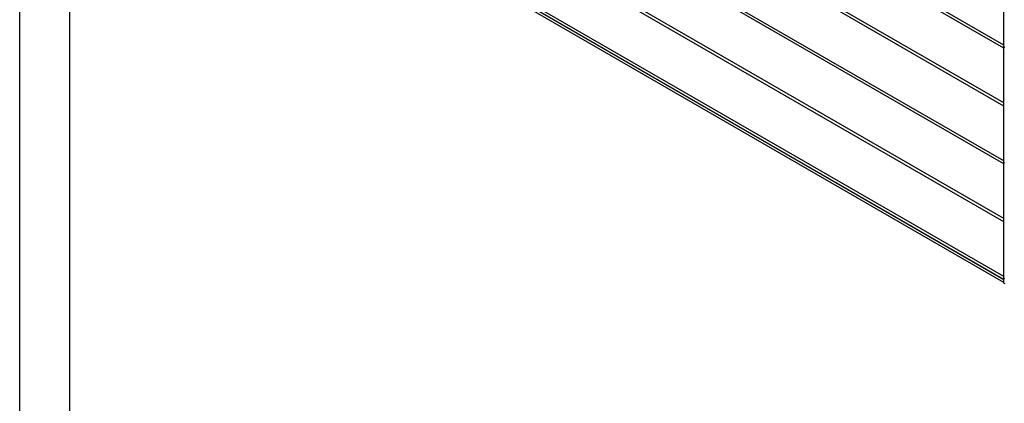
# Model space of a CAD drawing. Units: millimetres. Extents: x -22 to 217681, y -6050 to 3265.
# Drawn here: x 4578 to 5557, y 245 to 627 of the extents above; entities that cross this region are included whole.
import ezdxf

# ---------------------------------------------------------------- set-up
doc = ezdxf.new("R2010")
doc.units = ezdxf.units.MM
doc.header["$LTSCALE"] = 5
doc.layers.add('SLT_tabelka', color=20, linetype='Continuous')
doc.layers.add('system', color=120, linetype='Continuous', lineweight=25)

msp = doc.modelspace()

# ---------------------------------------------------------------- linework, layer by layer
at = {"layer": 'SLT_tabelka'}
for points in [[(4578.32, 3264.88), (9128.32, 3264.88), (9128.32, -6049.87), (4578.32, -6049.87)], [(4628.32, 1866.09), (6078.32, 1866.09), (6078.32, -83.91), (4628.32, -83.91)]]:
    msp.add_lwpolyline(points, close=True, dxfattribs=at)
at = {"layer": 'system'}
for p, q in [((5556.81, 601.33), (5085.63, 873.37)), ((5556.81, 598.22), (5085.6, 870.28)), ((5556.81, 540.66), (5085.6, 812.72)), ((5556.81, 543.77), (5085.63, 815.81)), ((5556.81, 483.1), (5085.6, 755.15)), ((5556.81, 486.21), (5085.63, 758.25)), ((5556.81, 599.4), (5556.81, 714.52)), ((5556.81, 425.53), (5085.6, 697.59)), ((5556.81, 428.64), (5085.63, 700.68)), ((5556.81, 365.21), (5084.73, 637.76)), ((5556.81, 365.23), (5084.75, 637.77)), ((5556.81, 367.97), (5085.6, 640.03)), ((5556.81, 367.9), (5085.6, 639.96)), ((5556.81, 371.08), (5085.63, 643.12)), ((5557.66, 598.91), (5556.81, 599.4)), ((5556.81, 599.4), (5556.81, 599.4)), ((5557.66, 598.91), (5556.81, 599.4)), ((5556.81, 484.27), (5556.81, 599.4)), ((5557.66, 483.78), (5556.81, 484.27)), ((5556.81, 484.27), (5556.81, 484.27)), ((5557.66, 483.78), (5556.81, 484.27)), ((5556.81, 369.14), (5556.81, 484.27)), ((5557.66, 368.65), (5556.81, 369.14)), ((5556.81, 364.57), (5556.81, 369.14)), ((5557.66, 368.65), (5556.81, 369.14)), ((5556.81, 364.57), (5557.66, 364.08))]:
    msp.add_line(p, q, dxfattribs=at)

doc.saveas('drawing.dxf')
